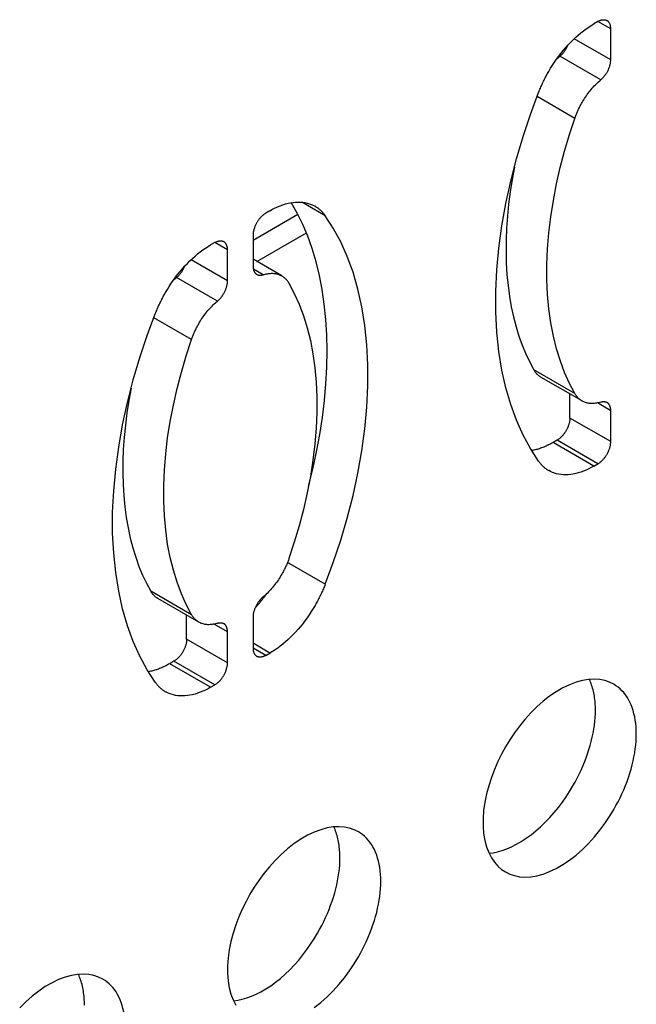
# Model space of a CAD drawing. Extents: x 0 to 1189, y 0 to 841.
# Drawn here: x 774 to 786, y 608 to 626 of the extents above; entities that cross this region are included whole.
import ezdxf

# ---------------------------------------------------------------- set-up
doc = ezdxf.new("R2010")
doc.units = 0
doc.layers.add('0-1', color=7, linetype='CONTINUOUS')

msp = doc.modelspace()

# ---------------------------------------------------------------- linework, layer by layer
at = {"layer": '0-1', "color": 7, "linetype": 'CONTINUOUS'}
for p, q in [((784.980469, 626.108215), (784.904907, 626.064636)), ((785.216125, 625.972168), (784.980469, 626.108215)), ((785.216125, 625.401428), (785.216125, 625.972168)), ((785.216125, 625.401428), (784.543091, 625.789978)), ((785.032068, 625.029526), (784.277775, 625.465025)), ((784.553342, 624.319398), (783.85614, 624.721924)), ((779.948316, 622.52255), (779.516968, 622.771606)), ((778.616455, 622.073181), (779.441589, 622.549561)), ((778.927734, 622.613708), (778.852173, 622.570068)), ((778.685547, 621.677551), (779.599792, 622.205444)), ((777.909363, 622.025757), (777.833801, 621.982117)), ((778.145081, 621.889648), (777.909363, 622.025757)), ((778.616455, 622.161804), (778.616455, 621.591125)), ((778.145081, 621.318909), (778.145081, 621.889648)), ((778.145081, 621.318909), (777.472046, 621.70752)), ((779.145813, 621.411804), (778.616455, 621.717407)), ((778.800583, 621.431833), (778.622192, 621.53479)), ((777.960963, 620.947068), (777.206729, 621.382505)), ((777.4823, 620.236877), (776.785095, 620.639465)), ((784.553345, 619.238953), (783.799133, 619.674438)), ((784.686829, 619.101501), (783.932556, 619.536987)), ((784.461914, 618.786987), (784.461914, 619.231384)), ((785.216125, 618.922241), (784.968628, 619.065125)), ((785.216125, 618.351501), (785.216125, 618.922241)), ((785.216125, 618.351501), (784.461914, 618.786987)), ((784.226196, 618.378723), (784.150635, 618.335083)), ((784.980469, 617.943237), (784.226196, 618.378723)), ((784.904907, 617.899658), (784.150635, 618.335083)), ((784.904907, 617.899658), (784.980469, 617.943237)), ((779.948333, 615.718402), (779.251892, 616.120483)), ((777.482262, 615.156516), (776.728137, 615.591855)), ((777.615784, 615.019043), (776.861511, 615.454529)), ((777.390808, 614.704468), (777.390808, 615.148926)), ((778.616455, 615.111938), (778.616455, 614.541199)), ((778.145081, 614.839783), (777.897583, 614.982666)), ((778.145081, 614.269043), (778.145081, 614.839783)), ((778.145081, 614.269043), (777.390808, 614.704468)), ((778.927734, 614.44873), (778.616455, 614.628418)), ((778.852173, 614.40509), (778.616455, 614.541199)), ((778.852173, 614.40509), (778.927734, 614.44873)), ((777.155151, 614.296265), (777.07959, 614.252625)), ((777.833801, 613.817139), (777.07959, 614.252625)), ((777.909363, 613.860779), (777.155151, 614.296265)), ((777.833801, 613.817139), (777.909363, 613.860779))]:
    msp.add_line(p, q, dxfattribs=at)
for points in [[(783.88427, 624.794978), (783.892469, 624.815841), (783.900866, 624.8367), (783.909458, 624.857549), (783.918245, 624.878381), (783.927223, 624.899191), (783.936391, 624.919974), (783.945746, 624.940722), (783.955286, 624.96143), (783.965008, 624.982093), (783.974908, 625.002703), (783.984986, 625.023256), (783.995236, 625.043746), (784.005658, 625.064166), (784.016246, 625.08451), (784.026999, 625.104774), (784.037912, 625.124952), (784.048983, 625.145037), (784.060208, 625.165025), (784.071583, 625.184909), (784.105954, 625.242868), (784.141894, 625.300356), (784.179343, 625.357215), (784.218232, 625.413285), (784.258481, 625.468409), (784.300004, 625.522429), (784.342704, 625.575193), (784.386478, 625.626551), (784.431218, 625.676362), (784.476807, 625.72449), (784.523127, 625.770809), (784.570053, 625.815202), (784.61746, 625.857563), (784.665221, 625.897797), (784.713207, 625.935822), (784.761292, 625.971569), (784.809351, 626.00498), (784.857262, 626.036013), (784.904907, 626.064636)], [(784.980469, 626.108215), (784.989999, 626.113498), (784.999583, 626.11836), (785.009196, 626.12278), (785.018815, 626.126739), (785.028414, 626.130219), (785.037967, 626.133205), (785.04745, 626.135684), (785.056836, 626.137645), (785.066102, 626.139081), (785.075221, 626.139986), (785.08417, 626.140358), (785.092926, 626.140197), (785.101467, 626.139507), (785.109772, 626.138293), (785.117823, 626.136564), (785.125602, 626.134331), (785.133092, 626.131608), (785.140281, 626.128411), (785.147156, 626.124756)], [(785.216125, 625.972168), (785.215939, 625.983059), (785.215362, 625.993786), (785.214388, 626.004318), (785.213011, 626.014624), (785.21123, 626.024674), (785.209043, 626.034437), (785.206452, 626.043886), (785.20346, 626.052993), (785.200074, 626.061733), (785.196301, 626.070081), (785.192151, 626.078015), (785.187635, 626.085516), (785.182769, 626.092566), (785.177567, 626.099151), (785.172045, 626.105258), (785.166224, 626.110878), (785.160121, 626.116003), (785.153758, 626.12063), (785.147156, 626.124756)], [(784.277784, 625.465003), (784.28452, 625.470757), (784.291231, 625.476733), (784.297908, 625.482925), (784.304541, 625.489326), (784.31112, 625.495929), (784.317638, 625.502728), (784.324084, 625.509714), (784.33045, 625.516879), (784.336727, 625.524213), (784.342906, 625.531706), (784.34898, 625.539349), (784.35494, 625.547132), (784.360778, 625.555043), (784.366488, 625.563071), (784.372061, 625.571205), (784.377493, 625.579434), (784.382776, 625.587745), (784.387905, 625.596128), (784.392875, 625.604569), (784.394795, 625.607921), (784.396694, 625.611287), (784.39857, 625.614667), (784.400425, 625.618059), (784.402256, 625.621465), (784.404065, 625.624882), (784.405849, 625.62831), (784.40761, 625.631748), (784.409347, 625.635196), (784.411058, 625.638653), (784.412745, 625.642118), (784.414407, 625.645591), (784.416043, 625.649071), (784.417652, 625.652557), (784.419236, 625.656048), (784.420793, 625.659544), (784.422323, 625.663044), (784.423826, 625.666548), (784.425301, 625.670054)], [(784.277775, 625.465025), (784.274498, 625.462275), (784.271224, 625.459508), (784.267954, 625.456726), (784.264687, 625.453927), (784.261423, 625.451112), (784.258163, 625.448282), (784.254907, 625.445435), (784.251655, 625.442573), (784.248407, 625.439696), (784.245162, 625.436803), (784.241922, 625.433894), (784.238686, 625.43097), (784.235455, 625.428031), (784.232228, 625.425077), (784.229006, 625.422108), (784.225788, 625.419123), (784.222575, 625.416125), (784.219367, 625.413111), (784.216165, 625.410083)], [(785.032068, 625.029526), (785.038804, 625.03528), (785.045514, 625.041255), (785.052189, 625.047445), (785.058821, 625.053846), (785.0654, 625.060449), (785.071916, 625.067247), (785.078362, 625.074232), (785.084727, 625.081396), (785.091003, 625.088729), (785.097182, 625.096222), (785.103255, 625.103865), (785.109214, 625.111647), (785.115052, 625.119558), (785.120761, 625.127586), (785.126335, 625.13572), (785.131766, 625.143948), (785.137049, 625.152259), (785.142178, 625.160642), (785.147148, 625.169083), (785.15375, 625.180833), (785.160114, 625.192808), (785.166217, 625.204982), (785.172039, 625.217326), (785.17756, 625.229811), (785.182763, 625.242407), (785.18763, 625.255081), (785.192145, 625.267801), (785.196296, 625.280533), (785.20007, 625.293244), (785.203456, 625.305901), (785.206448, 625.31847), (785.20904, 625.330919), (785.211228, 625.343217), (785.21301, 625.355334), (785.214387, 625.367239), (785.215361, 625.378907), (785.215939, 625.390311), (785.216125, 625.401428)], [(784.553342, 624.319398), (784.558786, 624.334945), (784.56442, 624.350508), (784.570241, 624.36608), (784.576247, 624.381654), (784.582437, 624.397223), (784.588808, 624.41278), (784.595357, 624.428319), (784.602083, 624.443833), (784.608981, 624.459314), (784.61605, 624.474757), (784.623286, 624.490153), (784.630686, 624.505497), (784.638245, 624.520782), (784.645962, 624.536001), (784.653832, 624.551148), (784.661852, 624.566215), (784.670017, 624.581197), (784.678323, 624.596088), (784.686767, 624.61088), (784.701675, 624.636203), (784.717061, 624.661349), (784.732908, 624.686281), (784.7492, 624.710965), (784.765919, 624.735366), (784.783046, 624.759449), (784.800558, 624.78318), (784.818436, 624.806526), (784.836654, 624.829454), (784.855191, 624.851933), (784.87402, 624.873933), (784.893115, 624.895426), (784.912452, 624.916382), (784.932002, 624.936778), (784.951739, 624.956588), (784.971635, 624.97579), (784.991663, 624.994364), (785.011794, 625.01229), (785.032002, 625.029552)], [(783.884246, 617.990847), (783.735352, 618.221776), (783.599575, 618.473181), (783.478028, 618.744658), (783.37174, 619.035595), (783.281642, 619.345176), (783.208541, 619.672376), (783.153108, 620.015977), (783.11586, 620.374576), (783.097148, 620.746604), (783.097149, 621.130351), (783.115864, 621.523989), (783.153115, 621.925599), (783.20855, 622.33321), (783.281654, 622.74482), (783.371755, 623.158438), (783.478045, 623.572106), (783.599595, 623.983934), (783.735374, 624.392121), (783.88427, 624.794978)], [(784.553345, 619.238953), (784.454819, 619.425597), (784.365487, 619.62513), (784.28593, 619.837207), (784.216678, 620.061383), (784.158204, 620.29711), (784.110915, 620.543744), (784.075148, 620.800544), (784.051158, 621.066686), (784.039119, 621.341266), (784.039119, 621.623311), (784.051157, 621.911791), (784.075147, 622.205635), (784.110914, 622.503736), (784.158202, 622.804973), (784.216676, 623.10822), (784.285928, 623.412361), (784.365486, 623.716302), (784.454817, 624.018985), (784.553343, 624.319397)], [(783.437364, 623.420176), (783.395611, 623.191728), (783.360196, 622.964079), (783.331301, 622.737724), (783.309084, 622.513161), (783.293677, 622.290892), (783.285187, 622.071416), (783.28369, 621.855225), (783.289235, 621.642803), (783.301839, 621.434623), (783.321492, 621.231139), (783.348151, 621.032787), (783.381743, 620.83998), (783.422169, 620.653106), (783.469297, 620.472525), (783.522971, 620.298566), (783.58301, 620.131526), (783.649205, 619.97167), (783.72133, 619.819227), (783.799136, 619.674389)], [(778.927734, 622.613708), (778.975377, 622.6401), (779.023287, 622.664391), (779.071345, 622.686473), (779.119429, 622.706251), (779.167414, 622.723636), (779.215174, 622.738551), (779.26258, 622.750931), (779.309505, 622.760725), (779.355824, 622.767892), (779.401413, 622.772406), (779.446152, 622.774256), (779.489926, 622.773445), (779.532626, 622.769987), (779.574148, 622.763913), (779.614398, 622.755266), (779.653286, 622.744101), (779.690736, 622.730486), (779.726676, 622.714499), (779.761047, 622.696228)], [(779.640714, 617.52676), (779.719339, 617.844561), (779.788443, 618.162655), (779.847617, 618.480148), (779.896494, 618.796127), (779.934758, 619.109661), (779.962148, 619.419819), (779.97846, 619.725668), (779.983551, 620.026291), (779.977341, 620.32079), (779.959816, 620.608299), (779.931027, 620.887989), (779.891088, 621.159078), (779.840178, 621.42084), (779.778536, 621.672605), (779.70646, 621.913772), (779.624301, 622.143809), (779.53246, 622.362257), (779.431381, 622.568735), (779.321547, 622.762935)], [(778.852173, 622.570068), (778.842644, 622.564347), (778.833061, 622.558144), (778.823449, 622.551465), (778.813831, 622.544318), (778.804233, 622.536716), (778.794681, 622.528672), (778.785198, 622.520202), (778.775812, 622.511325), (778.766548, 622.502063), (778.757429, 622.492439), (778.74848, 622.482478), (778.739725, 622.472207), (778.731184, 622.461655), (778.722879, 622.450851), (778.714828, 622.439827), (778.707049, 622.428613), (778.699558, 622.417241), (778.692369, 622.405742), (778.685494, 622.39415), (778.678892, 622.3824), (778.672528, 622.370425), (778.666424, 622.358251), (778.660601, 622.345907), (778.655077, 622.333421), (778.649873, 622.320826), (778.645003, 622.308152), (778.640485, 622.295432), (778.636332, 622.2827), (778.632555, 622.269989), (778.629164, 622.257332), (778.626168, 622.244763), (778.623572, 622.232313), (778.62138, 622.220015), (778.619593, 622.207899), (778.618211, 622.195993), (778.61723, 622.184325), (778.616647, 622.172921), (778.616455, 622.161804)], [(779.948316, 622.52255), (779.940122, 622.53395), (779.931729, 622.545117), (779.923141, 622.556047), (779.914358, 622.566737), (779.905383, 622.577183), (779.896219, 622.587382), (779.886867, 622.597331), (779.87733, 622.607027), (779.867611, 622.616466), (779.857713, 622.625646), (779.847638, 622.634564), (779.837389, 622.643219), (779.826969, 622.651607), (779.816382, 622.659726), (779.80563, 622.667575), (779.794717, 622.675151), (779.783647, 622.682453), (779.772422, 622.689479), (779.761047, 622.696228)], [(779.948372, 615.718388), (780.097268, 616.121245), (780.233047, 616.529432), (780.354597, 616.94126), (780.460887, 617.354928), (780.550988, 617.768546), (780.624092, 618.180156), (780.679527, 618.587767), (780.716778, 618.989377), (780.735493, 619.383015), (780.735494, 619.766762), (780.716782, 620.13879), (780.679534, 620.497389), (780.624101, 620.84099), (780.551, 621.16819), (780.460902, 621.477771), (780.354614, 621.768708), (780.233067, 622.040185), (780.09729, 622.29159), (779.948396, 622.522519)], [(776.813225, 620.712459), (776.821418, 620.733322), (776.829809, 620.754181), (776.838396, 620.77503), (776.847177, 620.795862), (776.856151, 620.816672), (776.865314, 620.837455), (776.874665, 620.858203), (776.884201, 620.878911), (776.893919, 620.899574), (776.903816, 620.920184), (776.913891, 620.940737), (776.924139, 620.961227), (776.934558, 620.981647), (776.945144, 621.001991), (776.955895, 621.022255), (776.966808, 621.042433), (776.977878, 621.062518), (776.989102, 621.082506), (777.000477, 621.10239), (777.034848, 621.160349), (777.070788, 621.217837), (777.108237, 621.274696), (777.147126, 621.330766), (777.187375, 621.38589), (777.228898, 621.43991), (777.271598, 621.492674), (777.315372, 621.544032), (777.360112, 621.593843), (777.405701, 621.641971), (777.452021, 621.68829), (777.498947, 621.732683), (777.546354, 621.775044), (777.594115, 621.815278), (777.642101, 621.853303), (777.690186, 621.88905), (777.738245, 621.922461), (777.786156, 621.953494), (777.833801, 621.982117)], [(777.909363, 622.025757), (777.918893, 622.031039), (777.928477, 622.035901), (777.93809, 622.040322), (777.947709, 622.04428), (777.957308, 622.047761), (777.966861, 622.050747), (777.976344, 622.053226), (777.98573, 622.055187), (777.994996, 622.056622), (778.004115, 622.057527), (778.013064, 622.057899), (778.02182, 622.057738), (778.030361, 622.057048), (778.038666, 622.055834), (778.046717, 622.054105), (778.054496, 622.051872), (778.061986, 622.049149), (778.069175, 622.045952), (778.07605, 622.042297)], [(778.145081, 621.889648), (778.144889, 621.900545), (778.144307, 621.911277), (778.143327, 621.921815), (778.141945, 621.932126), (778.140159, 621.942181), (778.137967, 621.951949), (778.135371, 621.961402), (778.132376, 621.970513), (778.128986, 621.979256), (778.125209, 621.987608), (778.121056, 621.995545), (778.116538, 622.003048), (778.111669, 622.010101), (778.106465, 622.016688), (778.100942, 622.022796), (778.095119, 622.028417), (778.089016, 622.033543), (778.082652, 622.03817), (778.07605, 622.042297)], [(777.206739, 621.382544), (777.213475, 621.388298), (777.220186, 621.394274), (777.226863, 621.400466), (777.233496, 621.406867), (777.240075, 621.41347), (777.246593, 621.420269), (777.253039, 621.427255), (777.259405, 621.43442), (777.265682, 621.441754), (777.271861, 621.449247), (777.277935, 621.45689), (777.283895, 621.464673), (777.289733, 621.472584), (777.295443, 621.480612), (777.301016, 621.488746), (777.306448, 621.496975), (777.311731, 621.505286), (777.31686, 621.513669), (777.32183, 621.52211), (777.32375, 621.525462), (777.325649, 621.528828), (777.327525, 621.532208), (777.32938, 621.5356), (777.331211, 621.539006), (777.33302, 621.542423), (777.334804, 621.545851), (777.336565, 621.549289), (777.338302, 621.552737), (777.340013, 621.556194), (777.3417, 621.559659), (777.343362, 621.563132), (777.344998, 621.566612), (777.346607, 621.570098), (777.348191, 621.573589), (777.349748, 621.577085), (777.351278, 621.580585), (777.352781, 621.584089), (777.354256, 621.587595)], [(778.616448, 621.591084), (778.616462, 621.588122), (778.616504, 621.585178), (778.616574, 621.58225), (778.616672, 621.57934), (778.616798, 621.576447), (778.616952, 621.573572), (778.617134, 621.570715), (778.617344, 621.567877), (778.617582, 621.565058), (778.617848, 621.562258), (778.618142, 621.559478), (778.618464, 621.556718), (778.618813, 621.553978), (778.619191, 621.551259), (778.619596, 621.54856), (778.620028, 621.545883), (778.620489, 621.543228), (778.620977, 621.540594), (778.621492, 621.537982), (778.622035, 621.535393), (778.622605, 621.532827), (778.623203, 621.530284), (778.623828, 621.527765), (778.62448, 621.525269), (778.625159, 621.522797), (778.625865, 621.52035), (778.626598, 621.517927), (778.627358, 621.515529), (778.628144, 621.513156), (778.628958, 621.510809), (778.629797, 621.508487), (778.630664, 621.506192), (778.631556, 621.503922), (778.632475, 621.50168), (778.63342, 621.499464), (778.634391, 621.497275), (778.635389, 621.495114), (778.636411, 621.49298), (778.63746, 621.490874), (778.638534, 621.488796), (778.639633, 621.486747), (778.640758, 621.484726), (778.641908, 621.482734), (778.643083, 621.480772), (778.644283, 621.478838), (778.645507, 621.476934), (778.646757, 621.47506), (778.64803, 621.473216), (778.649328, 621.471402), (778.65065, 621.469618), (778.651996, 621.467865), (778.653366, 621.466143), (778.65476, 621.464452), (778.656177, 621.462793), (778.657617, 621.461165), (778.659081, 621.459568), (778.660567, 621.458003), (778.662076, 621.456471), (778.663608, 621.45497), (778.665162, 621.453502), (778.666739, 621.452067), (778.668338, 621.450664), (778.669958, 621.449294), (778.6716, 621.447957), (778.673264, 621.446654), (778.674949, 621.445383), (778.676655, 621.444147), (778.678382, 621.442944), (778.68013, 621.441775), (778.681898, 621.440639), (778.683686, 621.439538)], [(778.685495, 621.438472), (778.690465, 621.435769), (778.695593, 621.433309), (778.700876, 621.431099), (778.706307, 621.429142), (778.71188, 621.427444), (778.717589, 621.426008), (778.723426, 621.424839), (778.729385, 621.423938), (778.735458, 621.423308), (778.741637, 621.42295), (778.747913, 621.422864), (778.754279, 621.42305), (778.760724, 621.423507), (778.767241, 621.424233), (778.77382, 621.425226), (778.780452, 621.426484), (778.787128, 621.428001), (778.793838, 621.429774), (778.800574, 621.431798)], [(778.800583, 621.431833), (778.820788, 621.437904), (778.840917, 621.443223), (778.860942, 621.447775), (778.880836, 621.451546), (778.900571, 621.454527), (778.920119, 621.456706), (778.939454, 621.458078), (778.958548, 621.458636), (778.977375, 621.458378), (778.995909, 621.457303), (779.014127, 621.455413), (779.032002, 621.452712), (779.049514, 621.449204), (779.066639, 621.444899), (779.083357, 621.439805), (779.099648, 621.433935), (779.115495, 621.427303), (779.130879, 621.419925), (779.145787, 621.411819)], [(777.206729, 621.382505), (777.203452, 621.379755), (777.200179, 621.376989), (777.196908, 621.374206), (777.193641, 621.371408), (777.190378, 621.368593), (777.187118, 621.365763), (777.183862, 621.362916), (777.18061, 621.360054), (777.177361, 621.357177), (777.174117, 621.354283), (777.170877, 621.351375), (777.167641, 621.348451), (777.16441, 621.345512), (777.161183, 621.342558), (777.157961, 621.339589), (777.154743, 621.336604), (777.15153, 621.333606), (777.148322, 621.330592), (777.14512, 621.327564)], [(777.960963, 620.947068), (777.967699, 620.952822), (777.974409, 620.958796), (777.981084, 620.964987), (777.987716, 620.971387), (777.994294, 620.97799), (778.000811, 620.984788), (778.007256, 620.991774), (778.013621, 620.998937), (778.019898, 621.006271), (778.026076, 621.013764), (778.032149, 621.021406), (778.038109, 621.029188), (778.043946, 621.037099), (778.049655, 621.045127), (778.055229, 621.053261), (778.06066, 621.061489), (778.065943, 621.0698), (778.071072, 621.078183), (778.076042, 621.086624), (778.082644, 621.098374), (778.089008, 621.110349), (778.095112, 621.122521), (778.100935, 621.134864), (778.106459, 621.147348), (778.111663, 621.159942), (778.116533, 621.172614), (778.121051, 621.185331), (778.125204, 621.19806), (778.128981, 621.210768), (778.132372, 621.223421), (778.135368, 621.235986), (778.137964, 621.248431), (778.140156, 621.260725), (778.141943, 621.272836), (778.143325, 621.284737), (778.144306, 621.296399), (778.144889, 621.307798), (778.145081, 621.318909)], [(779.279244, 621.274377), (779.2738, 621.283639), (779.268165, 621.292698), (779.262344, 621.301549), (779.256337, 621.310188), (779.250147, 621.318611), (779.243775, 621.326812), (779.237225, 621.334789), (779.230499, 621.342538), (779.2236, 621.350054), (779.216531, 621.357335), (779.209295, 621.364377), (779.201895, 621.371177), (779.194335, 621.377733), (779.186618, 621.384041), (779.178748, 621.390101), (779.170728, 621.395908), (779.162563, 621.401462), (779.154257, 621.406761), (779.145813, 621.411804), (779.145812, 621.411805), (779.145811, 621.411805), (779.14581, 621.411806), (779.145808, 621.411807), (779.145807, 621.411807), (779.145808, 621.411807), (779.14581, 621.411806), (779.145811, 621.411805), (779.145812, 621.411805), (779.145813, 621.411804)], [(779.279244, 621.274377), (779.377775, 621.087736), (779.467111, 620.888207), (779.546674, 620.676133), (779.61593, 620.45196), (779.674409, 620.216236), (779.721701, 619.969605), (779.757472, 619.712807), (779.781465, 619.446667), (779.793508, 619.172089), (779.793511, 618.890047), (779.781475, 618.601568), (779.757487, 618.307726), (779.721722, 618.009627), (779.674436, 617.708391), (779.615963, 617.405145), (779.546712, 617.101005), (779.467156, 616.797063), (779.377825, 616.49438), (779.279299, 616.193969)], [(777.4823, 620.236877), (777.487744, 620.25243), (777.493377, 620.267999), (777.499198, 620.283576), (777.505204, 620.299156), (777.511393, 620.31473), (777.517764, 620.330292), (777.524313, 620.345835), (777.531039, 620.361353), (777.537937, 620.376838), (777.545006, 620.392284), (777.552241, 620.407683), (777.559641, 620.42303), (777.567201, 620.438317), (777.574918, 620.453538), (777.582787, 620.468686), (777.590807, 620.483755), (777.598972, 620.498737), (777.607278, 620.513628), (777.615722, 620.528421), (777.63063, 620.553744), (777.646016, 620.57889), (777.661863, 620.603822), (777.678155, 620.628506), (777.694874, 620.652907), (777.712001, 620.67699), (777.729513, 620.700721), (777.747391, 620.724067), (777.765609, 620.746995), (777.784146, 620.769474), (777.802975, 620.791474), (777.82207, 620.812967), (777.841407, 620.833923), (777.860957, 620.854319), (777.880694, 620.874129), (777.90059, 620.893331), (777.920618, 620.911905), (777.940749, 620.929831), (777.960957, 620.947093)], [(776.813201, 613.908328), (776.664307, 614.139257), (776.52853, 614.390662), (776.406983, 614.662139), (776.300695, 614.953076), (776.210597, 615.262657), (776.137496, 615.589857), (776.082063, 615.933458), (776.044815, 616.292057), (776.026103, 616.664085), (776.026104, 617.047832), (776.044819, 617.44147), (776.08207, 617.84308), (776.137505, 618.250691), (776.210609, 618.662301), (776.30071, 619.075919), (776.407, 619.489587), (776.52855, 619.901415), (776.664329, 620.309602), (776.813225, 620.712459)], [(777.482262, 615.156516), (777.38374, 615.343153), (777.294412, 615.542678), (777.214858, 615.754748), (777.145608, 615.978916), (777.087137, 616.214637), (777.039852, 616.461265), (777.004087, 616.71806), (776.9801, 616.984196), (776.968063, 617.258771), (776.968065, 617.540811), (776.980105, 617.829288), (777.004097, 618.123127), (777.039866, 618.421225), (777.087155, 618.72246), (777.14563, 619.025704), (777.214882, 619.329844), (777.29444, 619.633784), (777.383772, 619.936467), (777.482298, 620.236878)], [(783.932556, 619.536987), (783.932557, 619.536986), (783.932558, 619.536986), (783.932559, 619.536985), (783.932561, 619.536984), (783.932562, 619.536984), (783.932561, 619.536984), (783.932559, 619.536985), (783.932558, 619.536986), (783.932557, 619.536986), (783.932556, 619.536987), (783.924112, 619.54203), (783.915806, 619.547329), (783.907641, 619.552883), (783.899621, 619.558691), (783.891751, 619.564751), (783.884035, 619.57106), (783.876475, 619.577617), (783.869075, 619.584418), (783.86184, 619.591461), (783.854771, 619.598743), (783.847872, 619.606261), (783.841147, 619.614011), (783.834598, 619.62199), (783.828227, 619.630194), (783.822037, 619.638618), (783.816031, 619.647259), (783.81021, 619.656112), (783.804577, 619.665174), (783.799133, 619.674438)], [(776.366258, 619.337718), (776.324505, 619.10927), (776.28909, 618.881621), (776.260195, 618.655266), (776.237978, 618.430703), (776.222571, 618.208434), (776.214081, 617.988958), (776.212584, 617.772767), (776.218129, 617.560345), (776.230733, 617.352165), (776.250386, 617.148681), (776.277045, 616.950329), (776.310637, 616.757522), (776.351063, 616.570648), (776.398191, 616.390067), (776.451865, 616.216108), (776.511904, 616.049068), (776.578099, 615.889212), (776.650224, 615.736769), (776.72803, 615.591931)], [(784.686829, 619.101501), (784.686824, 619.101507), (784.686819, 619.101512), (784.686815, 619.101517), (784.68681, 619.101522), (784.686806, 619.101526), (784.686802, 619.10153), (784.686798, 619.101534), (784.686795, 619.101538), (784.686791, 619.101541), (784.686788, 619.101545), (784.686785, 619.101548), (784.686782, 619.10155), (784.68678, 619.101553), (784.686777, 619.101555), (784.686775, 619.101557), (784.686773, 619.101559), (784.686771, 619.10156), (784.686769, 619.101561), (784.686768, 619.101562), (784.678324, 619.106605), (784.670018, 619.111904), (784.661853, 619.117458), (784.653833, 619.123265), (784.645963, 619.129325), (784.638246, 619.135633), (784.630686, 619.142189), (784.623286, 619.148989), (784.61605, 619.156031), (784.608981, 619.163312), (784.602082, 619.170828), (784.595356, 619.178577), (784.588806, 619.186554), (784.582434, 619.194755), (784.576244, 619.203178), (784.570237, 619.211817), (784.564416, 619.220668), (784.558781, 619.229727), (784.553337, 619.238989)], [(785.032068, 619.081508), (785.011856, 619.07544), (784.99172, 619.070123), (784.971689, 619.065573), (784.951789, 619.061804), (784.932048, 619.058826), (784.912495, 619.056648), (784.893156, 619.055278), (784.874057, 619.054722), (784.855226, 619.054981), (784.836688, 619.056057), (784.818467, 619.057948), (784.800588, 619.060651), (784.783074, 619.064159), (784.765947, 619.068466), (784.749227, 619.07356), (784.732935, 619.07943), (784.717087, 619.086062), (784.701702, 619.09344), (784.686794, 619.101547)], [(785.032068, 619.081508), (785.038804, 619.083532), (785.045514, 619.085305), (785.05219, 619.086822), (785.058822, 619.08808), (785.065401, 619.089073), (785.071918, 619.089799), (785.078363, 619.090256), (785.084729, 619.090442), (785.091005, 619.090356), (785.097184, 619.089998), (785.103257, 619.089368), (785.109216, 619.088467), (785.115053, 619.087298), (785.120762, 619.085862), (785.126335, 619.084164), (785.131766, 619.082207), (785.137049, 619.079997), (785.142177, 619.077537), (785.147147, 619.074834)], [(785.216194, 618.922222), (785.21618, 618.925184), (785.216138, 618.928128), (785.216068, 618.931056), (785.21597, 618.933966), (785.215844, 618.936859), (785.21569, 618.939734), (785.215508, 618.942591), (785.215298, 618.945429), (785.21506, 618.948248), (785.214794, 618.951048), (785.2145, 618.953828), (785.214178, 618.956588), (785.213829, 618.959328), (785.213451, 618.962047), (785.213046, 618.964746), (785.212614, 618.967423), (785.212153, 618.970078), (785.211665, 618.972712), (785.21115, 618.975324), (785.210607, 618.977913), (785.210037, 618.980479), (785.209439, 618.983022), (785.208814, 618.985541), (785.208162, 618.988037), (785.207483, 618.990509), (785.206777, 618.992956), (785.206044, 618.995379), (785.205284, 618.997777), (785.204498, 619.00015), (785.203684, 619.002497), (785.202845, 619.004819), (785.201978, 619.007114), (785.201086, 619.009384), (785.200167, 619.011626), (785.199222, 619.013842), (785.198251, 619.016031), (785.197253, 619.018192), (785.196231, 619.020326), (785.195182, 619.022432), (785.194108, 619.02451), (785.193009, 619.026559), (785.191884, 619.02858), (785.190734, 619.030572), (785.189559, 619.032534), (785.188359, 619.034468), (785.187135, 619.036372), (785.185885, 619.038246), (785.184612, 619.04009), (785.183314, 619.041904), (785.181992, 619.043688), (785.180646, 619.045441), (785.179276, 619.047163), (785.177882, 619.048854), (785.176465, 619.050513), (785.175025, 619.052141), (785.173561, 619.053738), (785.172075, 619.055303), (785.170566, 619.056835), (785.169034, 619.058336), (785.16748, 619.059804), (785.165903, 619.061239), (785.164304, 619.062642), (785.162684, 619.064012), (785.161042, 619.065349), (785.159378, 619.066652), (785.157693, 619.067923), (785.155987, 619.069159), (785.15426, 619.070362), (785.152512, 619.071531), (785.150744, 619.072667), (785.148956, 619.073768)], [(784.461914, 618.786987), (784.461722, 618.77587), (784.461139, 618.764466), (784.460158, 618.752798), (784.458776, 618.740893), (784.456989, 618.728776), (784.454797, 618.716478), (784.452201, 618.704029), (784.449205, 618.69146), (784.445814, 618.678803), (784.442037, 618.666092), (784.437884, 618.65336), (784.433366, 618.64064), (784.428496, 618.627966), (784.423292, 618.61537), (784.417768, 618.602885), (784.411945, 618.590541), (784.405841, 618.578367), (784.399477, 618.566392), (784.392875, 618.554642), (784.386, 618.54305), (784.378811, 618.531551), (784.37132, 618.520179), (784.363541, 618.508965), (784.35549, 618.49794), (784.347185, 618.487137), (784.338644, 618.476585), (784.329889, 618.466314), (784.32094, 618.456353), (784.311821, 618.446729), (784.302557, 618.437467), (784.293171, 618.42859), (784.283688, 618.42012), (784.274136, 618.412076), (784.264538, 618.404473), (784.25492, 618.397327), (784.245308, 618.390647), (784.235725, 618.384444), (784.226196, 618.378723)], [(784.980469, 617.943237), (784.989998, 617.948964), (784.999581, 617.955173), (785.009193, 617.961857), (785.018811, 617.969009), (785.028409, 617.976616), (785.037961, 617.984665), (785.047444, 617.99314), (785.05683, 618.00202), (785.066094, 618.011286), (785.075213, 618.020914), (785.084162, 618.030878), (785.092917, 618.041151), (785.101458, 618.051705), (785.109763, 618.062511), (785.117814, 618.073537), (785.125593, 618.084753), (785.133084, 618.096126), (785.140273, 618.107624), (785.147148, 618.119217), (785.15375, 618.130967), (785.160114, 618.142942), (785.166217, 618.155114), (785.172039, 618.167457), (785.17756, 618.179941), (785.182763, 618.192535), (785.18763, 618.205206), (785.192145, 618.217923), (785.196296, 618.230652), (785.20007, 618.24336), (785.203456, 618.256013), (785.206448, 618.268579), (785.20904, 618.281024), (785.211228, 618.293317), (785.21301, 618.305429), (785.214387, 618.317329), (785.215361, 618.328991), (785.215939, 618.34039), (785.216125, 618.351501)], [(784.150635, 618.335083), (784.129584, 618.323149), (784.108511, 618.311637), (784.087425, 618.300555), (784.066338, 618.28991), (784.04526, 618.279708), (784.0242, 618.269954), (784.003168, 618.260655), (783.982176, 618.251816), (783.961233, 618.243441), (783.94035, 618.235535), (783.919537, 618.228102), (783.898803, 618.221144), (783.878158, 618.214666), (783.857613, 618.208668), (783.837178, 618.203154), (783.816861, 618.198125), (783.796673, 618.193581), (783.776622, 618.189524), (783.756718, 618.185953)], [(783.884246, 617.990847), (783.892448, 617.979444), (783.900848, 617.968274), (783.909444, 617.957341), (783.918233, 617.946649), (783.927215, 617.9362), (783.936385, 617.925999), (783.945742, 617.916048), (783.955284, 617.90635), (783.965008, 617.89691), (783.97491, 617.887728), (783.984989, 617.878808), (783.995242, 617.870152), (784.005664, 617.861763), (784.016254, 617.853643), (784.027007, 617.845794), (784.037922, 617.838217), (784.048993, 617.830915), (784.060218, 617.823888), (784.071594, 617.817139)], [(784.904907, 617.899658), (784.857264, 617.873266), (784.809354, 617.848976), (784.761296, 617.826893), (784.713212, 617.807115), (784.665227, 617.789731), (784.617467, 617.774816), (784.570061, 617.762435), (784.523136, 617.752642), (784.476817, 617.745475), (784.431228, 617.740961), (784.386489, 617.73911), (784.342715, 617.739922), (784.300015, 617.74338), (784.258493, 617.749454), (784.218243, 617.758101), (784.179355, 617.769266), (784.141905, 617.782881), (784.105965, 617.798868), (784.071594, 617.817139)], [(779.279299, 616.193969), (779.273849, 616.178422), (779.26821, 616.162859), (779.262383, 616.147287), (779.256372, 616.131714), (779.250177, 616.116145), (779.243802, 616.100587), (779.237248, 616.085048), (779.230519, 616.069534), (779.223617, 616.054053), (779.216545, 616.03861), (779.209306, 616.023214), (779.201904, 616.00787), (779.194342, 615.992585), (779.186623, 615.977366), (779.178751, 615.962219), (779.170731, 615.947152), (779.162565, 615.93217), (779.154258, 615.917279), (779.145814, 615.902487), (779.130906, 615.877164), (779.11552, 615.852018), (779.099673, 615.827086), (779.083381, 615.802402), (779.066662, 615.778001), (779.049535, 615.753918), (779.032023, 615.730187), (779.014145, 615.706841), (778.995927, 615.683913), (778.97739, 615.661434), (778.958561, 615.639434), (778.939466, 615.617941), (778.920129, 615.596985), (778.900579, 615.576589), (778.880842, 615.556779), (778.860946, 615.537577), (778.840918, 615.519003), (778.820787, 615.501077), (778.800579, 615.483815)], [(779.948333, 615.718402), (779.940138, 615.697537), (779.931745, 615.676677), (779.923156, 615.655827), (779.914373, 615.634994), (779.905397, 615.614182), (779.896232, 615.593399), (779.88688, 615.57265), (779.877342, 615.55194), (779.867623, 615.531277), (779.857724, 615.510666), (779.847649, 615.490112), (779.8374, 615.469622), (779.82698, 615.449202), (779.816392, 615.428857), (779.805641, 615.408592), (779.794728, 615.388415), (779.783657, 615.368329), (779.772433, 615.348341), (779.761058, 615.328457), (779.726687, 615.270498), (779.690747, 615.21301), (779.653298, 615.156151), (779.614409, 615.100081), (779.57416, 615.044957), (779.532637, 614.990937), (779.489937, 614.938173), (779.446163, 614.886815), (779.401423, 614.837004), (779.355834, 614.788876), (779.309514, 614.742557), (779.262588, 614.698164), (779.215181, 614.655803), (779.16742, 614.615569), (779.119434, 614.577544), (779.071349, 614.541797), (779.02329, 614.508386), (778.975379, 614.477353), (778.927734, 614.44873)], [(776.861511, 615.454529), (776.861512, 615.454528), (776.861513, 615.454528), (776.861514, 615.454527), (776.861516, 615.454526), (776.861517, 615.454526), (776.861516, 615.454526), (776.861514, 615.454527), (776.861513, 615.454528), (776.861512, 615.454528), (776.861511, 615.454529), (776.853067, 615.459571), (776.844761, 615.464869), (776.836597, 615.470422), (776.828579, 615.476228), (776.82071, 615.482284), (776.812995, 615.48859), (776.805436, 615.495142), (776.798039, 615.501938), (776.790806, 615.508975), (776.78374, 615.516251), (776.776844, 615.523761), (776.770122, 615.531503), (776.763576, 615.539473), (776.757209, 615.547667), (776.751023, 615.556082), (776.745021, 615.564712), (776.739205, 615.573554), (776.733576, 615.582604), (776.728137, 615.591855)], [(778.800579, 615.483815), (778.793843, 615.478058), (778.787133, 615.47208), (778.780457, 615.465886), (778.773825, 615.459483), (778.767245, 615.452877), (778.760728, 615.446076), (778.754283, 615.439088), (778.747917, 615.431922), (778.74164, 615.424587), (778.735461, 615.417092), (778.729388, 615.409447), (778.723428, 615.401664), (778.71759, 615.393752), (778.711881, 615.385723), (778.706308, 615.377588), (778.700876, 615.369359), (778.695593, 615.361047), (778.690464, 615.352665), (778.685494, 615.344223), (778.678892, 615.332473), (778.672528, 615.320498), (778.666424, 615.308326), (778.660601, 615.295983), (778.655077, 615.283499), (778.649873, 615.270905), (778.645003, 615.258233), (778.640485, 615.245516), (778.636332, 615.232787), (778.632555, 615.220079), (778.629164, 615.207426), (778.626168, 615.194861), (778.623572, 615.182416), (778.62138, 615.170122), (778.619593, 615.158011), (778.618211, 615.14611), (778.61723, 615.134448), (778.616647, 615.123049), (778.616455, 615.111938)], [(778.652476, 615.278225), (778.664089, 615.290983), (778.67565, 615.303858), (778.687158, 615.316849), (778.698609, 615.329954), (778.710003, 615.34317), (778.721337, 615.356495), (778.732609, 615.369928), (778.743817, 615.383465), (778.754959, 615.397105), (778.766033, 615.410844), (778.777037, 615.424682), (778.787969, 615.438614), (778.798828, 615.452639), (778.809611, 615.466754), (778.820316, 615.480956), (778.830942, 615.495244), (778.841488, 615.509613), (778.85195, 615.524063), (778.862328, 615.53859)], [(777.615784, 615.019043), (777.615779, 615.019042), (777.615774, 615.019042), (777.61577, 615.019041), (777.615765, 615.019041), (777.615761, 615.01904), (777.615757, 615.01904), (777.615753, 615.01904), (777.61575, 615.019039), (777.615746, 615.019039), (777.615743, 615.019039), (777.61574, 615.019039), (777.615737, 615.01904), (777.615735, 615.01904), (777.615732, 615.01904), (777.61573, 615.019041), (777.615728, 615.019041), (777.615726, 615.019042), (777.615724, 615.019042), (777.615723, 615.019043), (777.607279, 615.024086), (777.598973, 615.029385), (777.590808, 615.034939), (777.582788, 615.040746), (777.574918, 615.046806), (777.567201, 615.053114), (777.559641, 615.05967), (777.552241, 615.06647), (777.545005, 615.073512), (777.537936, 615.080793), (777.531037, 615.088309), (777.524311, 615.096058), (777.517761, 615.104035), (777.511389, 615.112236), (777.505199, 615.120659), (777.499192, 615.129298), (777.493371, 615.138149), (777.487736, 615.147208), (777.482292, 615.15647)], [(777.960962, 614.999049), (777.940756, 614.992975), (777.920626, 614.987653), (777.9006, 614.983097), (777.880705, 614.979323), (777.86097, 614.97634), (777.841421, 614.974158), (777.822086, 614.972784), (777.802991, 614.972223), (777.784164, 614.972479), (777.765629, 614.973552), (777.747411, 614.97544), (777.729535, 614.97814), (777.712023, 614.981646), (777.694898, 614.985951), (777.67818, 614.991044), (777.661888, 614.996913), (777.646041, 615.003544), (777.630657, 615.010922), (777.615749, 615.019028)], [(777.960962, 614.999049), (777.967698, 615.001073), (777.974408, 615.002846), (777.981084, 615.004363), (777.987716, 615.005621), (777.994295, 615.006614), (778.000812, 615.00734), (778.007257, 615.007797), (778.013623, 615.007983), (778.019899, 615.007897), (778.026078, 615.007539), (778.032151, 615.006909), (778.03811, 615.006008), (778.043947, 615.004839), (778.049656, 615.003403), (778.055229, 615.001705), (778.06066, 614.999748), (778.065943, 614.997538), (778.071071, 614.995078), (778.076041, 614.992375)], [(778.145088, 614.839763), (778.145074, 614.842725), (778.145032, 614.845669), (778.144962, 614.848597), (778.144864, 614.851507), (778.144738, 614.8544), (778.144584, 614.857275), (778.144402, 614.860132), (778.144192, 614.86297), (778.143954, 614.865789), (778.143688, 614.868589), (778.143394, 614.871369), (778.143072, 614.874129), (778.142723, 614.876869), (778.142345, 614.879588), (778.14194, 614.882287), (778.141508, 614.884964), (778.141047, 614.887619), (778.140559, 614.890253), (778.140044, 614.892865), (778.139501, 614.895454), (778.138931, 614.89802), (778.138333, 614.900563), (778.137708, 614.903082), (778.137056, 614.905578), (778.136377, 614.90805), (778.135671, 614.910497), (778.134938, 614.91292), (778.134178, 614.915318), (778.133392, 614.917691), (778.132578, 614.920038), (778.131739, 614.92236), (778.130872, 614.924655), (778.12998, 614.926925), (778.129061, 614.929167), (778.128116, 614.931383), (778.127145, 614.933572), (778.126147, 614.935733), (778.125125, 614.937867), (778.124076, 614.939973), (778.123002, 614.942051), (778.121903, 614.9441), (778.120778, 614.946121), (778.119628, 614.948113), (778.118453, 614.950075), (778.117253, 614.952009), (778.116029, 614.953913), (778.114779, 614.955787), (778.113506, 614.957631), (778.112208, 614.959445), (778.110886, 614.961229), (778.10954, 614.962982), (778.10817, 614.964704), (778.106776, 614.966395), (778.105359, 614.968054), (778.103919, 614.969682), (778.102455, 614.971279), (778.100969, 614.972844), (778.09946, 614.974376), (778.097928, 614.975877), (778.096374, 614.977345), (778.094797, 614.97878), (778.093198, 614.980183), (778.091578, 614.981553), (778.089936, 614.98289), (778.088272, 614.984193), (778.086587, 614.985464), (778.084881, 614.9867), (778.083154, 614.987903), (778.081406, 614.989072), (778.079638, 614.990208), (778.07785, 614.991309)], [(777.390808, 614.704468), (777.390622, 614.693357), (777.390044, 614.681958), (777.389069, 614.670296), (777.387692, 614.658395), (777.38591, 614.646284), (777.383722, 614.63399), (777.381131, 614.621545), (777.378139, 614.60898), (777.374752, 614.596327), (777.370978, 614.583619), (777.366828, 614.57089), (777.362312, 614.558173), (777.357445, 614.545501), (777.352242, 614.532907), (777.346721, 614.520423), (777.340899, 614.50808), (777.334796, 614.495908), (777.328432, 614.483933), (777.32183, 614.472183), (777.314955, 614.460591), (777.307766, 614.449092), (777.300275, 614.43772), (777.292496, 614.426506), (777.284445, 614.415482), (777.27614, 614.404678), (777.267599, 614.394126), (777.258844, 614.383855), (777.249895, 614.373894), (777.240776, 614.36427), (777.231512, 614.355008), (777.222126, 614.346131), (777.212643, 614.337661), (777.203091, 614.329617), (777.193493, 614.322015), (777.183875, 614.314868), (777.174263, 614.308189), (777.16468, 614.301986), (777.155151, 614.296265)], [(778.616455, 614.541199), (778.616647, 614.530308), (778.617229, 614.519581), (778.618209, 614.509049), (778.619591, 614.498743), (778.621377, 614.488693), (778.623569, 614.47893), (778.626165, 614.469481), (778.62916, 614.460374), (778.63255, 614.451634), (778.636327, 614.443286), (778.64048, 614.435352), (778.644998, 614.427851), (778.649867, 614.420801), (778.655071, 614.414216), (778.660594, 614.408109), (778.666417, 614.402489), (778.67252, 614.397364), (778.678884, 614.392737), (778.685486, 614.388611)], [(778.852173, 614.40509), (778.842643, 614.399813), (778.833059, 614.394957), (778.823446, 614.390542), (778.813827, 614.386589), (778.804228, 614.383113), (778.794675, 614.380132), (778.785192, 614.377657), (778.775806, 614.3757), (778.76654, 614.374268), (778.757421, 614.373367), (778.748472, 614.372998), (778.739716, 614.373161), (778.731175, 614.373854), (778.72287, 614.37507), (778.714819, 614.3768), (778.70704, 614.379034), (778.69955, 614.381758), (778.692361, 614.384956), (778.685486, 614.388611)], [(777.07959, 614.252625), (777.058539, 614.240691), (777.037466, 614.229179), (777.01638, 614.218097), (776.995293, 614.207452), (776.974215, 614.197249), (776.953155, 614.187496), (776.932123, 614.178197), (776.911131, 614.169357), (776.890188, 614.160982), (776.869305, 614.153076), (776.848492, 614.145643), (776.827758, 614.138685), (776.807113, 614.132207), (776.786568, 614.126209), (776.766133, 614.120695), (776.745816, 614.115666), (776.725628, 614.111122), (776.705577, 614.107065), (776.685673, 614.103494)], [(777.909363, 613.860779), (777.918892, 613.8665), (777.928475, 613.872703), (777.938087, 613.879383), (777.947705, 613.886529), (777.957303, 613.894132), (777.966855, 613.902176), (777.976338, 613.910646), (777.985724, 613.919523), (777.994988, 613.928785), (778.004107, 613.938409), (778.013056, 613.94837), (778.021811, 613.958641), (778.030352, 613.969193), (778.038657, 613.979996), (778.046708, 613.991021), (778.054487, 614.002235), (778.061978, 614.013607), (778.069167, 614.025106), (778.076042, 614.036698), (778.082644, 614.048448), (778.089008, 614.060423), (778.095112, 614.072597), (778.100935, 614.084941), (778.106459, 614.097426), (778.111663, 614.110022), (778.116533, 614.122696), (778.121051, 614.135416), (778.125204, 614.148148), (778.128981, 614.160859), (778.132372, 614.173516), (778.135368, 614.186085), (778.137964, 614.198534), (778.140156, 614.210832), (778.141943, 614.222949), (778.143325, 614.234854), (778.144306, 614.246522), (778.144889, 614.257926), (778.145081, 614.269043)], [(776.813201, 613.908328), (776.821397, 613.896925), (776.829791, 613.885755), (776.838381, 613.874822), (776.847166, 613.86413), (776.856142, 613.853681), (776.865308, 613.84348), (776.874661, 613.833529), (776.884199, 613.823831), (776.893919, 613.814391), (776.903818, 613.805209), (776.913894, 613.796289), (776.924144, 613.787633), (776.934564, 613.779244), (776.945152, 613.771124), (776.955904, 613.763275), (776.966817, 613.755698), (776.977888, 613.748396), (776.989113, 613.741369), (777.000488, 613.73462)], [(777.833801, 613.817139), (777.786158, 613.790747), (777.738248, 613.766457), (777.69019, 613.744374), (777.642106, 613.724596), (777.594121, 613.707212), (777.546361, 613.692297), (777.498955, 613.679916), (777.45203, 613.670123), (777.405711, 613.662956), (777.360122, 613.658442), (777.315383, 613.656591), (777.271609, 613.657403), (777.228909, 613.660861), (777.187387, 613.666935), (777.147137, 613.675582), (777.108249, 613.686747), (777.070799, 613.700362), (777.034859, 613.716349), (777.000488, 613.73462)], [(785.273315, 613.871155), (785.194972, 613.909796), (785.108888, 613.939003), (785.015319, 613.95767), (784.914708, 613.9648), (784.807698, 613.959553), (784.695123, 613.9413), (784.578002, 613.909658), (784.457511, 613.864532), (784.334946, 613.806128), (784.211681, 613.73496), (784.089116, 613.651838), (783.968625, 613.557833), (783.851504, 613.454234), (783.738929, 613.342498), (783.631919, 613.224179), (783.531309, 613.100874), (783.43774, 612.974162), (783.351656, 612.845554), (783.273313, 612.716449), (783.200676, 612.584049), (783.13234, 612.445194), (783.06939, 612.300805), (783.012911, 612.152022), (782.963949, 612.000188), (782.92347, 611.846827), (782.892312, 611.693598), (782.871146, 611.542247), (782.860443, 611.394542), (782.860443, 611.252207), (782.871147, 611.116861), (782.892312, 610.989949), (782.92347, 610.872699), (782.96395, 610.76608), (783.012912, 610.670783), (783.069392, 610.587217), (783.132342, 610.515517), (783.200678, 610.45557), (783.273315, 610.407043)], [(784.933319, 613.391085), (784.933011, 613.424972), (784.932086, 613.45855), (784.93054, 613.491798), (784.928373, 613.52469), (784.925582, 613.557203), (784.922168, 613.589316), (784.91813, 613.621004), (784.913472, 613.652248), (784.908195, 613.683024), (784.902301, 613.713313), (784.895796, 613.743094), (784.888683, 613.772347), (784.880969, 613.801055), (784.872659, 613.829199), (784.86376, 613.856762), (784.854281, 613.883728), (784.84423, 613.910081), (784.833617, 613.935806), (784.82245, 613.960891)], [(785.68753, 612.955599), (785.686374, 613.02095), (785.682874, 613.085317), (785.67699, 613.148514), (785.668695, 613.210354), (785.657972, 613.270655), (785.644818, 613.329241), (785.629242, 613.385938), (785.611265, 613.440583), (785.590923, 613.493021), (785.568262, 613.543109), (785.543342, 613.590716), (785.516235, 613.635722), (785.487022, 613.678023), (785.455797, 613.717532), (785.422661, 613.754173), (785.387724, 613.787889), (785.351105, 613.818639), (785.312926, 613.846398), (785.273315, 613.871155)], [(782.970204, 610.7527), (783.048349, 610.762924), (783.12947, 610.779833), (783.213226, 610.803642), (783.299226, 610.834499), (783.387032, 610.872472), (783.476161, 610.917548), (783.5661, 610.969623), (783.656307, 611.028505), (783.74623, 611.093916), (783.835309, 611.165491), (783.922997, 611.242789), (784.008762, 611.3253), (784.092105, 611.412455), (784.172564, 611.503644), (784.249727, 611.598222), (784.323233, 611.695528), (784.392782, 611.794899), (784.458133, 611.895679), (784.519106, 611.997235), (784.558717, 612.067731), (784.596896, 612.139574), (784.633515, 612.212609), (784.668452, 612.286667), (784.701587, 612.36157), (784.732813, 612.437134), (784.762025, 612.513168), (784.789133, 612.589475), (784.814052, 612.665856), (784.836713, 612.742111), (784.857055, 612.818039), (784.875032, 612.893442), (784.890608, 612.968125), (784.903762, 613.041899), (784.914484, 613.114582), (784.922779, 613.186), (784.928663, 613.25599), (784.932163, 613.324399), (784.933319, 613.391085)], [(783.273315, 610.407043), (783.351658, 610.368402), (783.437742, 610.339195), (783.531311, 610.320528), (783.631922, 610.313398), (783.738932, 610.318645), (783.851507, 610.336898), (783.968628, 610.36854), (784.089119, 610.413666), (784.211684, 610.47207), (784.334949, 610.543238), (784.457514, 610.62636), (784.578005, 610.720365), (784.695126, 610.823964), (784.807701, 610.9357), (784.914711, 611.054019), (785.015321, 611.177324), (785.10889, 611.304036), (785.194974, 611.432644), (785.273317, 611.561749), (785.312928, 611.632245), (785.351107, 611.704088), (785.387726, 611.777123), (785.422663, 611.851181), (785.455798, 611.926084), (785.487024, 612.001648), (785.516236, 612.077682), (785.543344, 612.153989), (785.568263, 612.23037), (785.590924, 612.306625), (785.611266, 612.382553), (785.629243, 612.457956), (785.644819, 612.532639), (785.657973, 612.606413), (785.668695, 612.679096), (785.67699, 612.750514), (785.682874, 612.820504), (785.686374, 612.888913), (785.68753, 612.955599)], [(780.559265, 611.149536), (780.480922, 611.188177), (780.394838, 611.217384), (780.301269, 611.236051), (780.200658, 611.243181), (780.093648, 611.237934), (779.981073, 611.219681), (779.863952, 611.188039), (779.743461, 611.142913), (779.620896, 611.084509), (779.497631, 611.013341), (779.375066, 610.930219), (779.254575, 610.836214), (779.137454, 610.732615), (779.024879, 610.620879), (778.917869, 610.50256), (778.817259, 610.379255), (778.72369, 610.252543), (778.637606, 610.123935), (778.559263, 609.99483), (778.486626, 609.86243), (778.41829, 609.723575), (778.35534, 609.579186), (778.298861, 609.430403), (778.249899, 609.278569), (778.20942, 609.125208), (778.178262, 608.971979), (778.157096, 608.820628), (778.146393, 608.672923), (778.146393, 608.530588), (778.157097, 608.395242), (778.178262, 608.26833), (778.20942, 608.15108), (778.2499, 608.044461), (778.298862, 607.949164)], [(780.219269, 610.669405), (780.218961, 610.703292), (780.218036, 610.73687), (780.21649, 610.770118), (780.214323, 610.80301), (780.211532, 610.835523), (780.208118, 610.867636), (780.20408, 610.899324), (780.199422, 610.930568), (780.194145, 610.961344), (780.188251, 610.991633), (780.181746, 611.021414), (780.174633, 611.050667), (780.166919, 611.079375), (780.158609, 611.107519), (780.14971, 611.135082), (780.140231, 611.162048), (780.13018, 611.188401), (780.119567, 611.214126), (780.1084, 611.239211)], [(780.97348, 610.23398), (780.972324, 610.299331), (780.968824, 610.363698), (780.96294, 610.426895), (780.954645, 610.488735), (780.943922, 610.549036), (780.930768, 610.607622), (780.915192, 610.664319), (780.897215, 610.718964), (780.876873, 610.771402), (780.854212, 610.82149), (780.829292, 610.869097), (780.802185, 610.914103), (780.772972, 610.956404), (780.741747, 610.995913), (780.708611, 611.032554), (780.673674, 611.06627), (780.637055, 611.09702), (780.598876, 611.124779), (780.559265, 611.149536)], [(778.256154, 608.03102), (778.334299, 608.041244), (778.41542, 608.058153), (778.499176, 608.081962), (778.585176, 608.112819), (778.672982, 608.150792), (778.762111, 608.195868), (778.85205, 608.247943), (778.942257, 608.306825), (779.03218, 608.372236), (779.121259, 608.443811), (779.208947, 608.521109), (779.294712, 608.60362), (779.378055, 608.690775), (779.458514, 608.781964), (779.535677, 608.876542), (779.609183, 608.973848), (779.678732, 609.073219), (779.744083, 609.173999), (779.805056, 609.275555), (779.844667, 609.346051), (779.882846, 609.417894), (779.919465, 609.490929), (779.954402, 609.564987), (779.987537, 609.63989), (780.018763, 609.715454), (780.047975, 609.791488), (780.075083, 609.867795), (780.100002, 609.944176), (780.122663, 610.020431), (780.143005, 610.096359), (780.160982, 610.171762), (780.176558, 610.246445), (780.189712, 610.320219), (780.200434, 610.392902), (780.208729, 610.46432), (780.214613, 610.53431), (780.218113, 610.602719), (780.219269, 610.669405)], [(779.743464, 607.904741), (779.863955, 607.998746), (779.981076, 608.102345), (780.093651, 608.214081), (780.200661, 608.3324), (780.301271, 608.455705), (780.39484, 608.582417), (780.480924, 608.711025), (780.559267, 608.84013), (780.598878, 608.910626), (780.637057, 608.982469), (780.673676, 609.055504), (780.708613, 609.129562), (780.741748, 609.204465), (780.772974, 609.280029), (780.802186, 609.356063), (780.829294, 609.43237), (780.854213, 609.508751), (780.876874, 609.585006), (780.897216, 609.660934), (780.915193, 609.736337), (780.930769, 609.81102), (780.943923, 609.884794), (780.954645, 609.957477), (780.96294, 610.028895), (780.968824, 610.098885), (780.972324, 610.167294), (780.97348, 610.23398)], [(775.845276, 608.427857), (775.766933, 608.466498), (775.680849, 608.495705), (775.58728, 608.514372), (775.486669, 608.521502), (775.379659, 608.516255), (775.267084, 608.498002), (775.149963, 608.46636), (775.029472, 608.421234), (774.906907, 608.36283), (774.783642, 608.291662), (774.661077, 608.20854), (774.540586, 608.114535), (774.423465, 608.010936), (774.31089, 607.8992)], [(775.505218, 607.947787), (775.50491, 607.981674), (775.503985, 608.015252), (775.502439, 608.0485), (775.500272, 608.081392), (775.497481, 608.113905), (775.494067, 608.146018), (775.490029, 608.177706), (775.485371, 608.20895), (775.480094, 608.239726), (775.4742, 608.270015), (775.467695, 608.299796), (775.460582, 608.329049), (775.452868, 608.357757), (775.444558, 608.385901), (775.435659, 608.413464), (775.42618, 608.44043), (775.416129, 608.466783), (775.405516, 608.492508), (775.394349, 608.517593)], [(776.259491, 607.512301), (776.258335, 607.577652), (776.254835, 607.642019), (776.248951, 607.705216), (776.240656, 607.767056), (776.229933, 607.827357), (776.216779, 607.885943), (776.201203, 607.94264), (776.183226, 607.997285), (776.162884, 608.049723), (776.140223, 608.099811), (776.115303, 608.147418), (776.088196, 608.192424), (776.058983, 608.234725), (776.027758, 608.274234), (775.994622, 608.310875), (775.959685, 608.344591), (775.923066, 608.375341), (775.884887, 608.4031), (775.845276, 608.427857)]]:
    msp.add_lwpolyline(points, dxfattribs=at)

doc.saveas('drawing.dxf')
